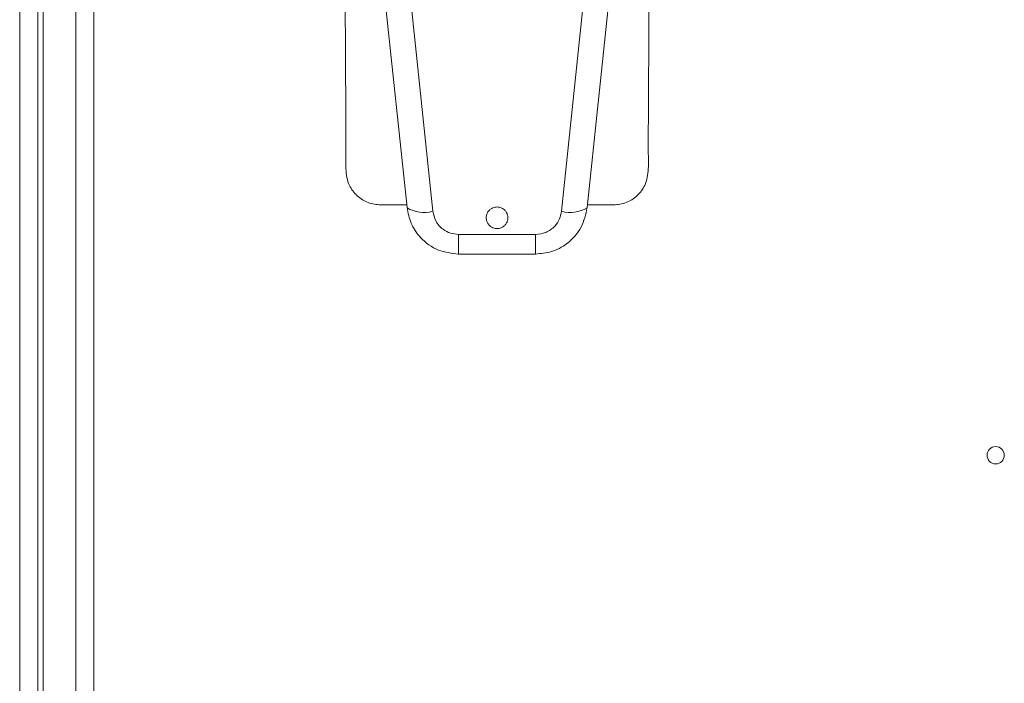
# Model space of a CAD drawing. Units: millimetres. Extents: x 63 to 4308, y 73 to 3064.
# Drawn here: x 1034 to 1148, y 2160 to 2237 of the extents above; entities that cross this region are included whole.
import ezdxf

# ---------------------------------------------------------------- set-up
doc = ezdxf.new("R2010")
doc.units = ezdxf.units.MM
doc.header["$LTSCALE"] = 2

msp = doc.modelspace()

# ---------------------------------------------------------------- linework, layer by layer
at = {"linetype": 'Continuous', "lineweight": 18, "ltscale": 12}
for p, q in [((1034.41, 1900.23), (1034.41, 2692.03)), ((1036.51, 2692.55), (1036.51, 1899.7)), ((1037.11, 1932.13), (1037.11, 2660.13)), ((1040.91, 1933.13), (1040.91, 2659.13)), ((1043.01, 2335.12), (1043.01, 1933.13))]:
    msp.add_line(p, q, dxfattribs=at)
at = {"linetype": 'Continuous', "lineweight": 18, "ltscale": 10}
for p, q in [((1079.26, 2214.8), (1076.54, 2240.63)), ((1102.83, 2240.63), (1100.12, 2214.8)), ((1079.62, 2239.27), (1082.24, 2214.39)), ((1097.13, 2214.39), (1099.75, 2239.27)), ((1085.22, 2211.7), (1094.15, 2211.7)), ((1085.22, 2209.43), (1085.22, 2211.7)), ((1094.15, 2209.43), (1094.15, 2211.7)), ((1094.15, 2209.43), (1085.22, 2209.43))]:
    msp.add_line(p, q, dxfattribs=at)
at = {"linetype": 'Continuous', "lineweight": 18, "ltscale": 144}
msp.add_circle((1147.41, 2186.13), 1, dxfattribs=at)
at = {"linetype": 'Continuous', "lineweight": 18, "ltscale": 100}
for centre, start, end in [((1081.2, 2217.85), 237.5595, 286.7092), ((1098.17, 2217.85), 253.2908, 302.4405)]:
    msp.add_arc(centre, 3.62, start, end, dxfattribs=at)
at = {"linetype": 'Continuous', "lineweight": 18, "ltscale": 10}
for points, knots in [([(1079.22, 2215.13), (1078.72, 2215.13), (1077.72, 2215.14), (1076.22, 2215.08), (1074.72, 2215.29), (1073.43, 2216.11), (1072.39, 2217.45), (1072.12, 2219.31), (1072.2, 2221.29), (1072, 2246.6), (1072.1, 2271.19), (1072.19, 2295.13)], [0, 0, 0, 0, 0.017686, 0.035237, 0.052687, 0.070135, 0.087584, 0.110752, 0.134153, 0.157555, 1, 1, 1, 1]), ([(1107.19, 2295.13), (1107.28, 2271.19), (1107.37, 2246.6), (1107.17, 2221.29), (1107.25, 2219.31), (1106.98, 2217.45), (1105.94, 2216.11), (1104.66, 2215.29), (1103.15, 2215.08), (1101.66, 2215.14), (1100.65, 2215.13), (1100.15, 2215.13)], [0, 0, 0, 0, 0.842445, 0.865847, 0.889248, 0.912416, 0.929865, 0.947313, 0.964763, 0.982314, 1, 1, 1, 1]), ([(1085.22, 2209.43), (1084.43, 2209.52), (1082.77, 2209.71), (1080.84, 2211.13), (1079.63, 2212.93), (1079.38, 2214.19), (1079.26, 2214.8)], [0, 0, 0, 0, 0.270657, 0.560915, 0.787685, 1, 1, 1, 1]), ([(1082.24, 2214.39), (1082.33, 2214), (1082.51, 2213.19), (1083.31, 2212.3), (1084.27, 2211.79), (1084.91, 2211.73), (1085.22, 2211.7)], [0, 0, 0, 0, 0.275189, 0.566669, 0.791282, 1, 1, 1, 1]), ([(1089.69, 2212.38), (1089.61, 2212.38), (1089.45, 2212.39), (1089.19, 2212.47), (1088.91, 2212.62), (1088.66, 2212.88), (1088.48, 2213.22), (1088.41, 2213.63), (1088.48, 2214.03), (1088.66, 2214.38), (1088.91, 2214.63), (1089.19, 2214.78), (1089.45, 2214.86), (1089.61, 2214.87), (1089.69, 2214.88)], [0, 0, 0, 0, 0.056959, 0.124134, 0.202743, 0.293066, 0.393516, 0.5, 0.606484, 0.706934, 0.797257, 0.875866, 0.943041, 1, 1, 1, 1]), ([(1089.69, 2214.88), (1089.76, 2214.87), (1089.93, 2214.86), (1090.19, 2214.78), (1090.46, 2214.63), (1090.71, 2214.38), (1090.89, 2214.03), (1090.96, 2213.63), (1090.89, 2213.22), (1090.71, 2212.88), (1090.46, 2212.62), (1090.19, 2212.47), (1089.93, 2212.39), (1089.76, 2212.38), (1089.69, 2212.38)], [0, 0, 0, 0, 0.056959, 0.124134, 0.202743, 0.293066, 0.393516, 0.5, 0.606484, 0.706934, 0.797257, 0.875866, 0.943041, 1, 1, 1, 1]), ([(1100.12, 2214.8), (1099.94, 2214.02), (1099.58, 2212.4), (1097.97, 2210.63), (1096.05, 2209.6), (1094.77, 2209.48), (1094.15, 2209.43)], [0, 0, 0, 0, 0.272477, 0.563265, 0.789175, 1, 1, 1, 1]), ([(1094.15, 2211.7), (1094.55, 2211.75), (1095.38, 2211.84), (1096.34, 2212.56), (1096.95, 2213.45), (1097.07, 2214.08), (1097.13, 2214.39)], [0, 0, 0, 0, 0.268063, 0.557466, 0.78545, 1, 1, 1, 1])]:
    msp.add_open_spline(points, degree=3, knots=knots, dxfattribs=at)

doc.saveas('drawing.dxf')
